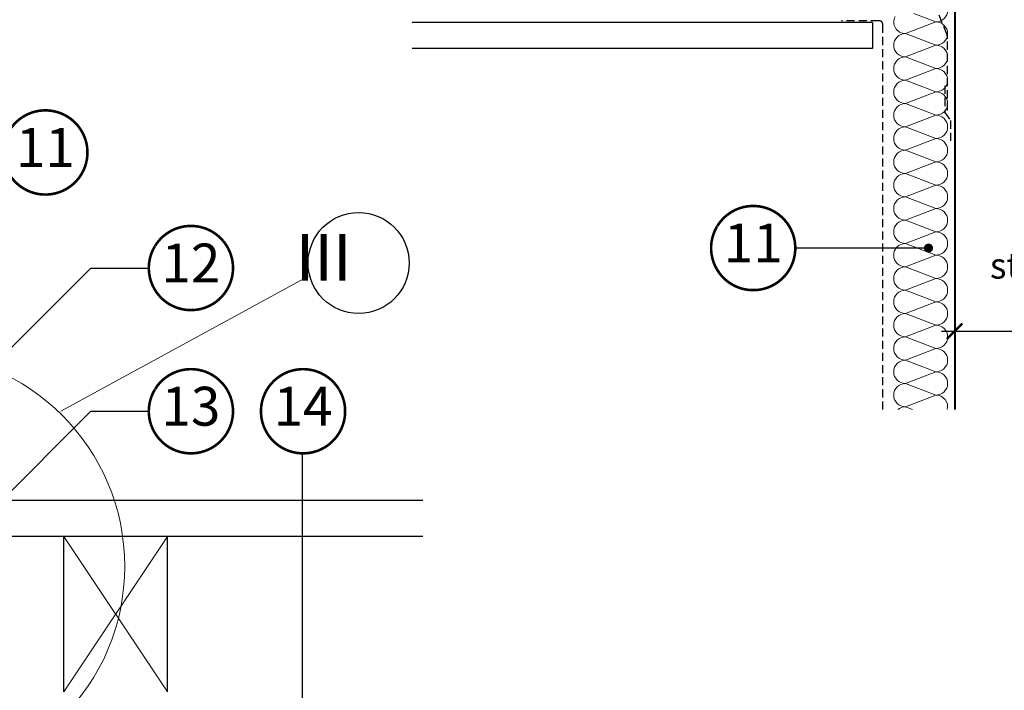
# Model space of a CAD drawing. Units: millimetres. Extents: x -14602 to -7183, y -131 to 3039.
# Drawn here: x -9875 to -9115, y 1000 to 1518 of the extents above; entities that cross this region are included whole.
import ezdxf
from ezdxf.enums import TextEntityAlignment as Align

# ---------------------------------------------------------------- set-up
doc = ezdxf.new("R2010")
doc.units = ezdxf.units.MM
doc.header["$LTSCALE"] = 50
doc.header["$MEASUREMENT"] = 0
doc.linetypes.add('VERDECKT2', pattern=[0.1875, 0.125, -0.0625])
doc.layers.get('0').update_dxf_attribs({"linetype": 'CONTINUOUS'})
for name, color, linetype in [('VELUX-1_10', 10, 'CONTINUOUS'), ('VELUX-DACH', 7, 'CONTINUOUS'), ('VELUX-INFO', 7, 'CONTINUOUS'), ('VELUX-REFLEXIONSROHR', 8, 'CONTINUOUS'), ('VELUX-TEXT', 10, 'CONTINUOUS')]:
    doc.layers.add(name, color=color, linetype=linetype)
doc.layers.add('VELUX-DACHSCHRAFFUR', color=8, linetype='CONTINUOUS', lineweight=5)
doc.layers.add('VELUX_INFO', color=1, linetype='CONTINUOUS', lineweight=5)
doc.styles.add('Verdana', font='verdana.ttf')

# ---------------------------------------------------------------- blocks, each defined once
blk = doc.blocks.new('_Dot')
at = {"color": 0, "linetype": 'ByBlock', "lineweight": -2}
blk.add_line((-0.5, 0), (-1, 0), dxfattribs=at)
at = {"color": 0, "linetype": 'ByBlock', "const_width": 0.5}
blk.add_lwpolyline([(-0.25, 0, 1), (0.25, 0, 1)], format="xyb", close=True, dxfattribs=at)
blk = doc.blocks.new('_ArchTick')
at = {"color": 0, "linetype": 'ByBlock', "const_width": 0.15}
blk.add_lwpolyline([(-0.5, -0.5), (0.5, 0.5)], dxfattribs=at)

msp = doc.modelspace()

# ---------------------------------------------------------------- linework, layer by layer
at = {"color": 0}
msp.add_circle((-9613.197658076848, 1329.734145884767), 39.00000000000311, dxfattribs=at)
at = {"layer": 'VELUX-1_10'}
msp.add_lwpolyline([(-9180.361135138613, 1341.306707593343), (-9208.589315694811, 1341.306707593343), (-9276.158719098488, 1341.306707593343)], dxfattribs=at)
at = {"layer": 'VELUX-1_10', "color": 1}
for points in [[(-10117.34529189134, 1028.414516498487), (-9819.855705969141, 1325.904102420682), (-9775.109212981006, 1325.904102420682)], [(-9966.569513726956, 1068.651069513943), (-9819.855705969141, 1215.364877271759), (-9775.109212981006, 1215.364877271759)], [(-9656.518771043793, 971.7823174039313), (-9656.518771043793, 1072.755150338882), (-9656.518771043793, 1182.868035643173)]]:
    msp.add_lwpolyline(points, dxfattribs=at)
at = {"layer": 'VELUX-DACH', "color": 0, "linetype": 'VERDECKT2'}
for p, q in [((-9159.327136540465, 1506.465250023351), (-9175.675092025109, 1547.359977808859)), ((-9211.612673336924, 1516.725128182074), (-9240.538373231422, 1516.725128182072)), ((-9208.612673336924, 1216.677502759482), (-9208.612673336924, 1513.725128182074)), ((-9158.612681170142, 1447.479518342257), (-9158.612681170142, 1502.753288152549)), ((-9160.827640281277, 1466.48875251517), (-9160.827640281277, 1445.795249535986)), ((-9160.827640281277, 1445.795249535986), (-9156.293498992956, 1439.677825226993)), ((-9156.293498992956, 1439.677825226993), (-9156.293498992956, 1423.440221703935))]:
    msp.add_line(p, q, dxfattribs=at)
at = {"layer": 'VELUX-DACH', "color": 0}
for p, q in [((-9216.556975515228, 1515.337179027132), (-9571.819749586153, 1515.337179027134)), ((-9216.556975515228, 1515.337179027132), (-9216.556975515228, 1495.337179027134)), ((-9216.556975515228, 1495.337179027134), (-9571.819749586153, 1495.337179027135)), ((-9915.777222281704, 1146.798366277361), (-9563.61752960697, 1146.798366277361)), ((-9563.61752960697, 1118.798366277362), (-9915.777222281704, 1118.798366277362)), ((-9840.657061820748, 998.798366277362), (-9840.657061820744, 1118.798366277362)), ((-9760.657061820748, 998.798366277362), (-9760.657061820744, 1118.798366277362))]:
    msp.add_line(p, q, dxfattribs=at)
at = {"layer": 'VELUX-DACH', "color": 0, "linetype": 'VERDECKT2'}
msp.add_arc((-9211.612673336924, 1513.725128182074), 3, 0, 90, dxfattribs=at)
at = {"layer": 'VELUX-DACH', "color": 3, "linetype": 'VERDECKT2'}
msp.add_arc((-9168.612681170134, 1502.753288152549), 9.999999999992724, 359.9999999999948, 21.78940816426202, dxfattribs=at)
at = {"layer": 'VELUX-DACHSCHRAFFUR', "color": 0}
for p, q in [((-9184.673248050074, 1522.312684259527), (-9167.612681170163, 1515.809862717526)), ((-9167.612681170116, 1515.80986271753), (-9191.224754933386, 1506.80986271753)), ((-9191.224754933386, 1506.80986271753), (-9167.612681170112, 1497.809862717531)), ((-9167.61268117012, 1497.80986271753), (-9191.224754933393, 1488.80986271753)), ((-9191.22475493339, 1488.80986271753), (-9167.612681170116, 1479.809862717531)), ((-9167.61268117012, 1479.80986271753), (-9191.224754933393, 1470.80986271753)), ((-9191.22475493339, 1470.80986271753), (-9167.612681170116, 1461.809862717531)), ((-9167.61268117012, 1461.80986271753), (-9191.224754933393, 1452.80986271753)), ((-9191.22475493339, 1452.80986271753), (-9167.612681170116, 1443.809862717531)), ((-9167.61268117012, 1443.80986271753), (-9191.224754933393, 1434.80986271753)), ((-9191.22475493339, 1434.80986271753), (-9167.612681170116, 1425.809862717531)), ((-9167.612681170127, 1425.80986271753), (-9191.2247549334, 1416.80986271753)), ((-9191.224754933397, 1416.80986271753), (-9167.612681170127, 1407.809862717531)), ((-9167.612681170127, 1407.80986271753), (-9191.2247549334, 1398.80986271753)), ((-9191.224754933393, 1398.80986271753), (-9167.612681170123, 1389.809862717531)), ((-9167.612681170127, 1389.80986271753), (-9191.2247549334, 1380.80986271753)), ((-9191.224754933397, 1380.80986271753), (-9167.612681170123, 1371.809862717531)), ((-9167.612681170127, 1371.80986271753), (-9191.2247549334, 1362.80986271753)), ((-9191.224754933395, 1362.809862717529), (-9167.612681170122, 1353.809862717531)), ((-9167.612681170125, 1353.809862717529), (-9191.224754933399, 1344.809862717529)), ((-9191.224754933393, 1344.809862717528), (-9167.61268117012, 1335.80986271753)), ((-9167.612681170123, 1335.809862717528), (-9191.224754933397, 1326.809862717528)), ((-9191.2247549334, 1326.80986271753), (-9167.612681170127, 1317.809862717531)), ((-9167.61268117013, 1317.80986271753), (-9191.224754933404, 1308.80986271753)), ((-9191.2247549334, 1308.80986271753), (-9167.612681170127, 1299.809862717531)), ((-9167.612681170134, 1299.80986271753), (-9191.224754933404, 1290.80986271753)), ((-9191.224754933397, 1290.80986271753), (-9167.612681170127, 1281.809862717531)), ((-9167.612681170127, 1281.80986271753), (-9191.2247549334, 1272.80986271753)), ((-9191.2247549334, 1272.80986271753), (-9167.612681170127, 1263.809862717531)), ((-9167.61268117013, 1263.80986271753), (-9191.2247549334, 1254.80986271753)), ((-9191.224754933393, 1254.80986271753), (-9167.612681170123, 1245.809862717531)), ((-9167.612681170127, 1245.80986271753), (-9191.2247549334, 1236.80986271753)), ((-9191.224754933397, 1236.80986271753), (-9167.612681170123, 1227.809862717531)), ((-9167.612681170127, 1227.80986271753), (-9191.2247549334, 1218.80986271753)), ((-9191.224754933393, 1218.80986271753), (-9185.63037264236, 1216.677502759482)), ((-9760.657061820744, 1118.798366277362), (-9840.657061820748, 998.798366277362)), ((-9840.657061820744, 1118.798366277362), (-9760.657061820748, 998.798366277362))]:
    msp.add_line(p, q, dxfattribs=at)
for centre, start, end in [((-9167.612681170185, 1524.809862717519), 270, 90), ((-9191.224754933379, 1515.80986271753), 152.1003889566098, 270), ((-9167.612681170142, 1506.809862717528), 270, 90), ((-9191.224754933386, 1497.80986271753), 90, 270), ((-9167.612681170123, 1488.809862717528), 270, 90), ((-9191.224754933386, 1479.80986271753), 90, 270), ((-9167.61268117012, 1470.809862717528), 270, 90), ((-9191.224754933386, 1461.80986271753), 90, 270), ((-9167.61268117012, 1452.809862717528), 270, 90), ((-9191.224754933386, 1443.80986271753), 90, 270), ((-9167.612681170134, 1434.80986271753), 270, 90), ((-9191.224754933393, 1425.80986271753), 90, 270), ((-9167.612681170127, 1416.80986271753), 270, 90), ((-9191.224754933393, 1407.80986271753), 90, 270), ((-9167.61268117013, 1398.80986271753), 270, 90), ((-9191.224754933397, 1389.80986271753), 90, 270), ((-9167.612681170127, 1380.80986271753), 270, 90), ((-9191.224754933397, 1371.80986271753), 90, 270), ((-9167.612681170125, 1362.809862717529), 270, 90), ((-9191.224754933395, 1353.809862717529), 90, 270), ((-9167.612681170123, 1344.809862717528), 270, 90), ((-9191.224754933393, 1335.809862717528), 90, 270), ((-9167.612681170127, 1326.80986271753), 270, 90), ((-9191.224754933397, 1317.80986271753), 90, 270), ((-9167.612681170123, 1308.80986271753), 270, 90), ((-9191.2247549334, 1299.80986271753), 90, 270), ((-9167.612681170123, 1290.80986271753), 270, 90), ((-9191.2247549334, 1281.80986271753), 90, 270), ((-9167.61268117012, 1272.80986271753), 270, 90), ((-9191.2247549334, 1263.80986271753), 90, 270), ((-9167.61268117012, 1254.80986271753), 270, 90), ((-9191.2247549334, 1245.80986271753), 90, 270), ((-9167.61268117012, 1236.80986271753), 270, 90), ((-9191.224754933404, 1227.80986271753), 90, 270), ((-9167.61268117012, 1218.80986271753), 346.2946487801934, 90), ((-9191.224754933404, 1209.80986271753), 90, 130.2643061408706)]:
    msp.add_arc(centre, 9, start, end, dxfattribs=at)
at = {"layer": 'VELUX-INFO', "color": 7}
for p, q in [((-9153.25172336226, 1320.360953844526), (-9153.25172336226, 1267.041152733079)), ((-9163.25172336226, 1277.041152733079), (-8809.588236357133, 1277.041152733079))]:
    msp.add_line(p, q, dxfattribs=at)
at = {"layer": 'VELUX-REFLEXIONSROHR', "color": 0}
for points in [[(-9153.251723362258, 1706.869384487543), (-9153.251723362258, 1216.677502759482)], [(-9152.75172625307, 1706.869384487543), (-9152.75174634708, 1216.677502759482)]]:
    msp.add_lwpolyline(points, dxfattribs=at)
at = {"layer": 'VELUX-TEXT', "color": 1, "const_width": 2}
for points in [[(-9882.67108219673, 1432.027677242774, -680.2406413038243), (-9882.77031183359, 1431.864349626909, 1.773395182032496)], [(-9770.33505867663, 1342.860737713757, -680.2406413038243), (-9770.43428831349, 1342.697410097892, 1.773395182032496)], [(-9770.33505867663, 1232.321512564834, -680.2406413038243), (-9770.43428831349, 1232.158184948969, 1.773395182032496)], [(-9628.339842390285, 1232.321512564834, 680.2406413038243), (-9628.240612753425, 1232.158184948969, -1.773395182032496)]]:
    msp.add_lwpolyline(points, format="xyb", dxfattribs=at)
at = {"layer": 'VELUX-TEXT', "const_width": 2}
msp.add_lwpolyline([(-9336.384564794122, 1358.263342886418, -680.2406413038243), (-9336.483794430982, 1358.100015270552, 1.773395182032496)], format="xyb", dxfattribs=at)
at = {"layer": 'VELUX_INFO', "color": 0, "lineweight": 20}
msp.add_line((-9651.82449123684, 1319.695215002483), (-9843.121910464943, 1215.428094795446), dxfattribs=at)
msp.add_circle((-9958.65742041048, 1095.664352228629), 165, dxfattribs=at)

# ---------------------------------------------------------------- block references
at = {"layer": 'VELUX-1_10', "xscale": 7, "yscale": 7, "zscale": 7}
msp.add_blockref('_Dot', (-9173.361135138613, 1341.306707593343), dxfattribs=at)
at = {"layer": 'VELUX-INFO', "color": 7, "xscale": 12, "yscale": 12, "zscale": 12, "rotation": 180}
msp.add_blockref('_ArchTick', (-9153.25172336226, 1277.041152733079), dxfattribs=at)

# ---------------------------------------------------------------- texts
at = {"color": 0, "insert": (-9640.127127259802, 1329.358620622294), "char_height": 36, "attachment_point": 5, "style": 'Verdana'}
msp.add_mtext('III', dxfattribs=at)
at = {"layer": 'VELUX-INFO', "color": 7, "insert": (-8986.419979859696, 1311.024810669054), "char_height": 20, "attachment_point": 5, "style": 'Verdana'}
msp.add_mtext('\\A1;starres Reflexionsrohr \\P%%C  350', dxfattribs=at)
at = {"layer": 'VELUX-TEXT', "color": 1, "style": 'Verdana'}
for tag, p in [('11', (-9854.945236501128, 1415.071041949654)), ('12', (-9742.609212981028, 1325.904102420638)), ('13', (-9742.609212981028, 1215.364877271715)), ('14', (-9656.065688085888, 1215.364877271715))]:
    msp.add_attdef(tag, text='1', height=30, dxfattribs=at).set_placement(p, align=Align.MIDDLE)
at = {"layer": 'VELUX-TEXT', "style": 'Verdana'}
msp.add_attdef('11', text='1', height=30, dxfattribs=at).set_placement((-9308.65871909852, 1341.306707593298), align=Align.MIDDLE)

doc.saveas('drawing.dxf')
